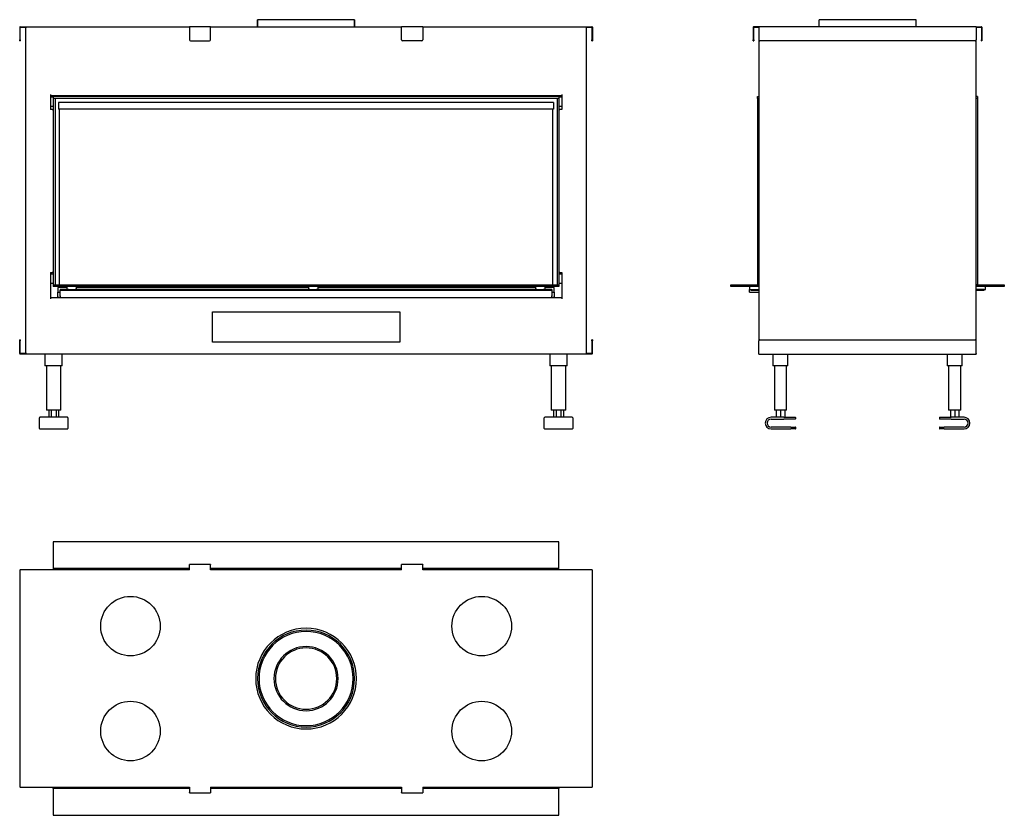
# Model space of a CAD drawing. Units: millimetres. Extents: x 1141 to 3244, y 958 to 2657.
import ezdxf

# ---------------------------------------------------------------- set-up
doc = ezdxf.new("R2010")
doc.units = ezdxf.units.MM
doc.layers.add('Visible Edges(westland)', color=7, linetype='Continuous', lineweight=25)

msp = doc.modelspace()

# ---------------------------------------------------------------- linework, layer by layer
at = {"layer": 'Visible Edges(westland)'}
for p, q in [((1649.4, 2657.3), (1649.4, 2642.3)), ((1856.4, 2657.3), (1649.4, 2657.3)), ((1649.4, 2642.3), (1649.4, 2657.3)), ((1856.4, 2642.3), (1856.4, 2657.3)), ((1856.4, 2657.3), (1856.4, 2642.3)), ((2951.8, 2657.3), (2848.3, 2657.3)), ((2848.3, 2642.3), (2848.3, 2657.3)), ((3055.3, 2657.3), (2951.8, 2657.3)), ((3055.3, 2642.3), (3055.3, 2657.3)), ((1141.4, 2641.3), (1141.4, 2614.3)), ((1142.4, 2642.3), (1503.9, 2642.3)), ((1142.4, 2614.3), (1142.4, 2640.3)), ((1143.4, 2641.3), (1155.9, 2641.3)), ((1153.9, 2641.3), (1153.9, 1944.3)), ((1548.9, 2642.3), (1503.9, 2642.3)), ((1503.9, 2641.3), (1503.9, 2642.3)), ((1503.9, 2641.3), (1503.9, 2614.3)), ((1548.9, 2642.3), (1548.9, 2641.3)), ((1548.9, 2642.3), (1956.9, 2642.3)), ((1548.9, 2614.3), (1548.9, 2641.3)), ((2001.9, 2642.3), (1956.9, 2642.3)), ((1956.9, 2641.3), (1956.9, 2642.3)), ((1956.9, 2614.3), (1956.9, 2641.3)), ((2001.9, 2642.3), (2001.9, 2641.3)), ((2001.9, 2642.3), (2363.4, 2642.3)), ((2001.9, 2641.3), (2001.9, 2614.3)), ((2349.9, 2641.3), (2362.4, 2641.3)), ((2351.9, 1944.3), (2351.9, 2641.3)), ((2363.4, 2640.3), (2363.4, 2614.3)), ((2364.4, 2641.3), (2364.4, 2614.3)), ((2707.8, 2641.3), (2707.8, 2614.3)), ((2719.8, 2642.3), (2708.8, 2642.3)), ((2708.8, 2614.3), (2708.8, 2640.3)), ((2709.8, 2641.3), (2719.8, 2641.3)), ((2951.8, 2642.3), (2719.8, 2642.3)), ((2719.8, 2641.3), (2719.8, 2642.3)), ((2719.8, 2641.3), (2719.8, 2614.3)), ((3183.8, 2642.3), (2951.8, 2642.3)), ((3183.8, 2642.3), (3183.8, 2641.3)), ((3183.8, 2642.3), (3194.8, 2642.3)), ((3183.8, 2641.3), (3183.8, 2614.3)), ((3183.8, 2641.3), (3193.8, 2641.3)), ((3194.8, 2640.3), (3194.8, 2614.3)), ((3195.8, 2641.3), (3195.8, 2614.3)), ((1141.4, 2612.3), (1141.4, 2614.3)), ((1141.4, 2612.3), (1142.4, 2612.3)), ((1142.4, 2614.3), (1142.4, 2612.3)), ((1505.9, 2612.3), (1546.9, 2612.3)), ((1999.9, 2612.3), (1958.9, 2612.3)), ((2363.4, 2612.3), (2363.4, 2614.3)), ((2363.4, 2612.3), (2364.4, 2612.3)), ((2364.4, 2614.3), (2364.4, 2612.3)), ((2707.8, 2612.3), (2707.8, 2614.3)), ((2707.8, 2612.3), (2708.8, 2612.3)), ((2708.8, 2614.3), (2708.8, 2612.3)), ((2719.8, 2614.3), (2719.8, 1971.3)), ((2951.8, 2612.3), (2721.8, 2612.3)), ((3181.8, 2612.3), (2951.8, 2612.3)), ((3183.8, 1971.3), (3183.8, 2614.3)), ((3194.8, 2612.3), (3194.8, 2614.3)), ((3194.8, 2612.3), (3195.8, 2612.3)), ((3195.8, 2614.3), (3195.8, 2612.3)), ((1206.9, 2497.3), (1206.9, 2465.3)), ((1206.9, 2495.3), (2298.9, 2495.3)), ((1206.9, 2492.3), (1212.9, 2492.3)), ((1212.9, 2493.6), (1212.9, 2495.3)), ((1212.9, 2493.6), (1216.9, 2493.6)), ((1212.9, 2493.3), (1212.9, 2493.6)), ((1212.9, 2493.3), (1212.9, 2489.3)), ((2292.9, 2493.3), (1212.9, 2493.3)), ((2292.9, 2489.3), (1212.9, 2489.3)), ((1212.9, 2489.3), (1212.9, 2091.3)), ((1216.9, 2489.3), (1212.9, 2489.3)), ((1216.9, 2495.3), (1216.9, 2493.6)), ((1216.9, 2493.6), (1216.9, 2493.3)), ((1216.9, 2489.3), (1216.9, 2091.3)), ((2288.9, 2493.6), (2288.9, 2495.3)), ((2288.9, 2493.6), (2292.9, 2493.6)), ((2288.9, 2493.3), (2288.9, 2493.6)), ((2288.9, 2489.3), (2288.9, 2091.3)), ((2292.9, 2489.3), (2288.9, 2489.3)), ((2292.9, 2495.3), (2292.9, 2493.6)), ((2292.9, 2493.6), (2292.9, 2493.3)), ((2292.9, 2493.3), (2292.9, 2489.3)), ((2292.9, 2492.3), (2298.9, 2492.3)), ((2292.9, 2489.3), (2292.9, 2091.3)), ((2298.9, 2497.3), (2298.9, 2465.3)), ((2716.8, 2493.3), (2719.8, 2493.3)), ((2716.8, 2489.3), (2716.8, 2493.3)), ((2716.8, 2489.3), (2719.8, 2489.3)), ((2719.8, 2489.3), (2716.8, 2489.3)), ((2716.8, 2489.3), (2716.8, 2091.3)), ((3186.8, 2493.3), (3183.8, 2493.3)), ((3186.8, 2489.3), (3183.8, 2489.3)), ((3186.8, 2489.3), (3183.8, 2489.3)), ((3186.8, 2493.3), (3186.8, 2489.3)), ((3186.8, 2489.3), (3186.8, 2091.3)), ((1206.9, 2472.3), (1212.9, 2472.3)), ((1210.9, 2465.3), (1206.9, 2465.3)), ((1210.9, 2465.3), (1212.9, 2465.3)), ((1224.4, 2480.5), (1224.4, 2466.5)), ((2281.4, 2480.5), (1224.4, 2480.5)), ((2281.4, 2466.5), (1224.4, 2466.5)), ((1225.9, 2466.5), (1225.9, 2091.3)), ((2279.9, 2091.3), (2279.9, 2466.5)), ((2281.4, 2480.5), (2281.4, 2466.5)), ((2292.9, 2472.3), (2298.9, 2472.3)), ((2292.9, 2465.3), (2294.9, 2465.3)), ((2298.9, 2465.3), (2294.9, 2465.3)), ((1206.9, 2117.7), (1206.9, 2061.3)), ((1206.9, 2117.7), (1210.9, 2117.7)), ((1206.9, 2114.3), (1212.9, 2114.3)), ((1212.9, 2117.7), (1210.9, 2117.7)), ((2294.9, 2117.7), (2292.9, 2117.7)), ((2292.9, 2114.3), (2298.9, 2114.3)), ((2294.9, 2117.7), (2298.9, 2117.7)), ((2298.9, 2117.7), (2298.9, 2061.3)), ((1206.9, 2094.3), (1212.9, 2094.3)), ((1212.9, 2091.3), (1212.9, 2087.3)), ((1212.9, 2091.3), (2292.9, 2091.3)), ((2292.9, 2087.3), (1212.9, 2087.3)), ((1222.9, 2085.3), (1222.9, 2075.3)), ((1242.9, 2085.3), (1222.9, 2085.3)), ((1225.9, 2087.3), (1225.9, 2085.3)), ((1242.9, 2081.3), (1242.9, 2087.3)), ((1262.9, 2081.3), (1262.9, 2087.3)), ((1757.9, 2085.3), (1262.9, 2085.3)), ((1757.9, 2087.3), (1757.9, 2081.3)), ((1777.9, 2087.3), (1777.9, 2081.3)), ((2242.9, 2085.3), (1777.9, 2085.3)), ((2242.9, 2087.3), (2242.9, 2081.3)), ((2262.9, 2087.3), (2262.9, 2081.3)), ((2282.9, 2085.3), (2262.9, 2085.3)), ((2279.9, 2085.3), (2279.9, 2087.3)), ((2282.9, 2075.3), (2282.9, 2085.3)), ((2292.9, 2094.3), (2298.9, 2094.3)), ((2292.9, 2091.3), (2292.9, 2087.3)), ((2659.8, 2091.3), (2719.8, 2091.3)), ((2659.8, 2087.3), (2659.8, 2091.3)), ((2719.8, 2087.3), (2659.8, 2087.3)), ((2699.8, 2087.3), (2699.8, 2081.3)), ((2716.8, 2091.3), (2719.8, 2091.3)), ((3186.8, 2091.3), (3183.8, 2091.3)), ((3183.8, 2091.3), (3243.8, 2091.3)), ((3243.8, 2087.3), (3183.8, 2087.3)), ((3203.8, 2081.3), (3203.8, 2087.3)), ((3243.8, 2091.3), (3243.8, 2087.3)), ((2298.9, 2063.3), (1206.9, 2063.3)), ((1222.9, 2064.3), (1222.9, 2075.3)), ((1222.9, 2075.3), (1227.9, 2075.3)), ((1227.9, 2064.3), (1222.9, 2064.3)), ((1222.9, 2064.3), (1222.9, 2063.3)), ((1227.9, 2081.3), (1227.9, 2079.3)), ((1245.8, 2081.3), (1227.9, 2081.3)), ((1227.9, 2077.3), (1227.9, 2079.3)), ((1227.9, 2079.3), (2277.9, 2079.3)), ((1227.9, 2067.3), (1227.9, 2077.3)), ((1227.9, 2067.3), (1227.9, 2063.3)), ((1245.8, 2081.3), (1260, 2081.3)), ((1760.8, 2081.3), (1260, 2081.3)), ((1760.8, 2081.3), (1775, 2081.3)), ((2245.8, 2081.3), (1775, 2081.3)), ((2245.8, 2081.3), (2260, 2081.3)), ((2277.9, 2081.3), (2260, 2081.3)), ((2277.9, 2081.3), (2277.9, 2079.3)), ((2277.9, 2079.3), (2277.9, 2077.3)), ((2277.9, 2077.3), (2277.9, 2067.3)), ((2277.9, 2075.3), (2282.9, 2075.3)), ((2277.9, 2063.3), (2277.9, 2067.3)), ((2282.9, 2064.3), (2277.9, 2064.3)), ((2282.9, 2075.3), (2282.9, 2064.3)), ((2282.9, 2063.3), (2282.9, 2064.3)), ((2699.8, 2081.3), (2702.8, 2081.3)), ((2699.8, 2075.3), (2699.8, 2081.3)), ((2699.8, 2075.3), (2719.8, 2075.3)), ((2702.8, 2081.3), (2719.8, 2081.3)), ((2702.8, 2081.3), (2702.8, 2079.3)), ((2702.8, 2079.3), (2719.8, 2079.3)), ((3200.8, 2081.3), (3183.8, 2081.3)), ((3183.8, 2079.3), (3200.8, 2079.3)), ((3200.8, 2081.3), (3200.8, 2079.3)), ((3200.8, 2081.3), (3203.8, 2081.3)), ((1552.9, 1968.3), (1552.9, 2033.3)), ((1552.9, 2033.3), (1952.9, 2033.3)), ((1952.9, 2033.3), (1952.9, 1968.3)), ((1142.4, 1973.3), (1141.4, 1973.3)), ((1141.4, 1971.3), (1141.4, 1973.3)), ((1141.4, 1944.3), (1141.4, 1971.3)), ((1142.4, 1973.3), (1142.4, 1971.3)), ((1142.4, 1944.3), (1142.4, 1971.3)), ((1952.9, 1968.3), (1552.9, 1968.3)), ((2364.4, 1973.3), (2363.4, 1973.3)), ((2363.4, 1971.3), (2363.4, 1973.3)), ((2363.4, 1971.3), (2363.4, 1945.3)), ((2364.4, 1973.3), (2364.4, 1971.3)), ((2364.4, 1944.3), (2364.4, 1971.3)), ((2719.8, 1944.3), (2719.8, 1971.3)), ((2721.8, 1973.3), (2951.8, 1973.3)), ((2951.8, 1973.3), (3181.8, 1973.3)), ((3183.8, 1944.3), (3183.8, 1971.3)), ((1155.9, 1944.3), (1142.4, 1944.3)), ((2363.4, 1943.3), (1142.4, 1943.3)), ((1195.4, 1943.3), (1195.4, 1918.3)), ((1232.4, 1918.3), (1232.4, 1943.3)), ((2273.4, 1943.3), (2273.4, 1918.3)), ((2310.4, 1918.3), (2310.4, 1943.3)), ((2362.4, 1944.3), (2349.9, 1944.3)), ((2719.8, 1943.3), (2719.8, 1944.3)), ((2719.8, 1943.3), (2951.8, 1943.3)), ((2749.8, 1943.3), (2749.8, 1918.3)), ((2781.8, 1918.3), (2781.8, 1943.3)), ((2951.8, 1943.3), (3183.8, 1943.3)), ((3121.8, 1943.3), (3121.8, 1918.3)), ((3153.8, 1918.3), (3153.8, 1943.3)), ((3183.8, 1944.3), (3183.8, 1943.3)), ((1198.4, 1918.3), (1195.4, 1918.3)), ((1198.4, 1918.3), (1198.4, 1823.3)), ((1229.4, 1918.3), (1198.4, 1918.3)), ((1232.4, 1918.3), (1229.4, 1918.3)), ((1229.4, 1823.3), (1229.4, 1918.3)), ((2276.4, 1918.3), (2273.4, 1918.3)), ((2276.4, 1918.3), (2276.4, 1823.3)), ((2307.4, 1918.3), (2276.4, 1918.3)), ((2310.4, 1918.3), (2307.4, 1918.3)), ((2307.4, 1823.3), (2307.4, 1918.3)), ((2752.8, 1918.3), (2749.8, 1918.3)), ((2752.8, 1918.3), (2752.8, 1823.3)), ((2778.8, 1918.3), (2752.8, 1918.3)), ((2781.8, 1918.3), (2778.8, 1918.3)), ((2778.8, 1823.3), (2778.8, 1918.3)), ((3124.8, 1918.3), (3121.8, 1918.3)), ((3124.8, 1918.3), (3124.8, 1823.3)), ((3150.8, 1918.3), (3124.8, 1918.3)), ((3153.8, 1918.3), (3150.8, 1918.3)), ((3150.8, 1823.3), (3150.8, 1918.3)), ((1243.4, 1808.3), (1184.4, 1808.3)), ((1201.4, 1823.3), (1198.4, 1823.3)), ((1226.4, 1823.3), (1201.4, 1823.3)), ((1203.3, 1823.3), (1203.3, 1808.3)), ((1208.6, 1823.3), (1208.6, 1808.3)), ((1219.2, 1823.3), (1219.2, 1808.3)), ((1224.5, 1823.3), (1224.5, 1808.3)), ((1229.4, 1823.3), (1226.4, 1823.3)), ((2321.4, 1808.3), (2262.4, 1808.3)), ((2279.4, 1823.3), (2276.4, 1823.3)), ((2304.4, 1823.3), (2279.4, 1823.3)), ((2281.3, 1823.3), (2281.3, 1808.3)), ((2286.6, 1823.3), (2286.6, 1808.3)), ((2297.2, 1823.3), (2297.2, 1808.3)), ((2302.5, 1823.3), (2302.5, 1808.3)), ((2307.4, 1823.3), (2304.4, 1823.3)), ((2773.3, 1808.3), (2745.8, 1808.3)), ((2755.8, 1823.3), (2752.8, 1823.3)), ((2775.8, 1823.3), (2755.8, 1823.3)), ((2756.6, 1823.3), (2756.6, 1808.3)), ((2765.8, 1823.3), (2765.8, 1808.3)), ((2773.3, 1808.3), (2797.3, 1808.3)), ((2775, 1823.3), (2775, 1808.3)), ((2778.8, 1823.3), (2775.8, 1823.3)), ((3106.3, 1808.3), (3130.3, 1808.3)), ((3127.8, 1823.3), (3124.8, 1823.3)), ((3147.8, 1823.3), (3127.8, 1823.3)), ((3128.6, 1823.3), (3128.6, 1808.3)), ((3157.8, 1808.3), (3130.3, 1808.3)), ((3137.8, 1823.3), (3137.8, 1808.3)), ((3147, 1823.3), (3147, 1808.3)), ((3150.8, 1823.3), (3147.8, 1823.3)), ((1183.4, 1784.3), (1183.4, 1807.3)), ((1244.4, 1807.3), (1244.4, 1784.3)), ((2261.4, 1784.3), (2261.4, 1807.3)), ((2322.4, 1807.3), (2322.4, 1784.3)), ((2745.8, 1804.3), (2773.3, 1804.3)), ((2788.3, 1787.3), (2745.8, 1787.3)), ((2797.3, 1804.3), (2773.3, 1804.3)), ((2788.3, 1787.3), (2797.3, 1787.3)), ((2798.3, 1805.3), (2798.3, 1807.3)), ((3105.3, 1807.3), (3105.3, 1805.3)), ((3130.3, 1804.3), (3106.3, 1804.3)), ((3106.3, 1787.3), (3115.3, 1787.3)), ((3157.8, 1787.3), (3115.3, 1787.3)), ((3130.3, 1804.3), (3157.8, 1804.3)), ((1184.4, 1783.3), (1243.4, 1783.3)), ((2262.4, 1783.3), (2321.4, 1783.3)), ((2745.8, 1783.3), (2788.3, 1783.3)), ((2797.3, 1783.3), (2788.3, 1783.3)), ((2798.3, 1784.3), (2798.3, 1786.3)), ((3105.3, 1786.3), (3105.3, 1784.3)), ((3115.3, 1783.3), (3106.3, 1783.3)), ((3115.3, 1783.3), (3157.8, 1783.3)), ((1212.9, 1542.1), (1212.9, 1485.1)), ((2292.9, 1542.1), (1212.9, 1542.1)), ((2292.9, 1485.1), (2292.9, 1542.1)), ((1503.9, 1493.1), (1503.9, 1494.1)), ((1548.9, 1494.1), (1503.9, 1494.1)), ((1503.9, 1482.1), (1503.9, 1493.1)), ((1548.9, 1494.1), (1548.9, 1493.1)), ((1548.9, 1482.1), (1548.9, 1493.1)), ((1956.9, 1493.1), (1956.9, 1494.1)), ((2001.9, 1494.1), (1956.9, 1494.1)), ((1956.9, 1482.1), (1956.9, 1493.1)), ((2001.9, 1494.1), (2001.9, 1493.1)), ((2001.9, 1482.1), (2001.9, 1493.1)), ((1141.4, 1482.1), (1141.4, 1250.1)), ((1141.4, 1482.1), (1142.4, 1482.1)), ((1503.9, 1482.1), (1142.4, 1482.1)), ((1212.9, 1485.1), (1212.9, 1482.1)), ((1503.9, 1485.1), (1212.9, 1485.1)), ((1956.9, 1485.1), (1548.9, 1485.1)), ((1956.9, 1482.1), (1548.9, 1482.1)), ((2292.9, 1485.1), (2001.9, 1485.1)), ((2363.4, 1482.1), (2001.9, 1482.1)), ((2292.9, 1482.1), (2292.9, 1485.1)), ((2363.4, 1482.1), (2364.4, 1482.1)), ((2364.4, 1250.1), (2364.4, 1482.1)), ((1141.4, 1250.1), (1141.4, 1018.1)), ((2364.4, 1018.1), (2364.4, 1250.1)), ((1142.4, 1018.1), (1141.4, 1018.1)), ((1142.4, 1018.1), (1503.9, 1018.1)), ((1212.9, 1015.1), (1212.9, 1018.1)), ((1503.9, 1015.1), (1212.9, 1015.1)), ((1212.9, 1015.1), (1212.9, 958.1)), ((1503.9, 1018.1), (1503.9, 1007.1)), ((1548.9, 1018.1), (1956.9, 1018.1)), ((1548.9, 1018.1), (1548.9, 1007.1)), ((1956.9, 1015.1), (1548.9, 1015.1)), ((1956.9, 1018.1), (1956.9, 1007.1)), ((2001.9, 1018.1), (2363.4, 1018.1)), ((2001.9, 1018.1), (2001.9, 1007.1)), ((2292.9, 1015.1), (2001.9, 1015.1)), ((2292.9, 1018.1), (2292.9, 1015.1)), ((2292.9, 958.1), (2292.9, 1015.1)), ((2364.4, 1018.1), (2363.4, 1018.1)), ((1503.9, 1006.1), (1503.9, 1007.1)), ((1503.9, 1006.1), (1548.9, 1006.1)), ((1548.9, 1007.1), (1548.9, 1006.1)), ((1956.9, 1006.1), (1956.9, 1007.1)), ((1956.9, 1006.1), (2001.9, 1006.1)), ((2001.9, 1007.1), (2001.9, 1006.1)), ((1212.9, 958.1), (2292.9, 958.1))]:
    msp.add_line(p, q, dxfattribs=at)
for centre in [(1377.9, 1362.1), (2127.9, 1362.1), (1377.9, 1138.1), (2127.9, 1138.1)]:
    msp.add_circle(centre, 63.6, dxfattribs=at)
for centre, radius, start, end in [((1142.4, 2641.3), 1, 90, 180), ((1143.4, 2640.3), 1, 90, 180), ((2362.4, 2640.3), 1, 0, 90), ((2363.4, 2641.3), 1, 0, 90), ((2708.8, 2641.3), 1, 90, 180), ((2709.8, 2640.3), 1, 90, 180), ((3193.8, 2640.3), 1, 0, 90), ((3194.8, 2641.3), 1, 0, 90), ((1505.9, 2614.3), 2, 180, 270), ((1546.9, 2614.3), 2, 270, 0), ((1958.9, 2614.3), 2, 180, 270), ((1999.9, 2614.3), 2, 270, 0), ((2721.8, 2614.3), 2, 180, 270), ((3181.8, 2614.3), 2, 270, 0), ((2721.8, 1971.3), 2, 90, 180), ((3181.8, 1971.3), 2, 0, 90), ((1142.4, 1944.3), 1, 180, 270), ((1143.4, 1945.3), 1, 180, 270), ((2362.4, 1945.3), 1, 270, 0), ((2363.4, 1944.3), 1, 270, 0), ((1184.4, 1807.3), 1, 90, 180), ((1243.4, 1807.3), 1, 0, 90), ((2262.4, 1807.3), 1, 90, 180), ((2321.4, 1807.3), 1, 0, 90), ((2745.8, 1795.8), 12.5, 90, 270), ((2797.3, 1807.3), 1, 0, 90), ((3106.3, 1807.3), 1, 90, 180), ((3157.8, 1795.8), 12.5, 270, 90), ((2745.8, 1795.8), 8.5, 90, 270), ((2797.3, 1805.3), 1, 270, 0), ((2797.3, 1786.3), 1, 0, 90), ((3106.3, 1805.3), 1, 180, 270), ((3106.3, 1786.3), 1, 90, 180), ((3157.8, 1795.8), 8.5, 270, 90), ((1184.4, 1784.3), 1, 180, 270), ((1243.4, 1784.3), 1, 270, 0), ((2262.4, 1784.3), 1, 180, 270), ((2321.4, 1784.3), 1, 270, 0), ((2797.3, 1784.3), 1, 270, 0), ((3106.3, 1784.3), 1, 180, 270), ((1752.9, 1250.1), 107.5, 0, 180), ((1752.9, 1250.1), 103.5, 0, 180), ((1752.9, 1250.1), 100.5, 0, 180), ((1752.9, 1250.1), 68.5, 0, 180), ((1752.9, 1250.1), 65.5, 0, 180), ((1752.9, 1250.1), 107.5, 180, 0), ((1752.9, 1250.1), 103.5, 180, 0), ((1752.9, 1250.1), 100.5, 180, 0), ((1752.9, 1250.1), 68.5, 180, 0), ((1752.9, 1250.1), 65.5, 180, 0)]:
    msp.add_arc(centre, radius, start, end, dxfattribs=at)

doc.saveas('drawing.dxf')
